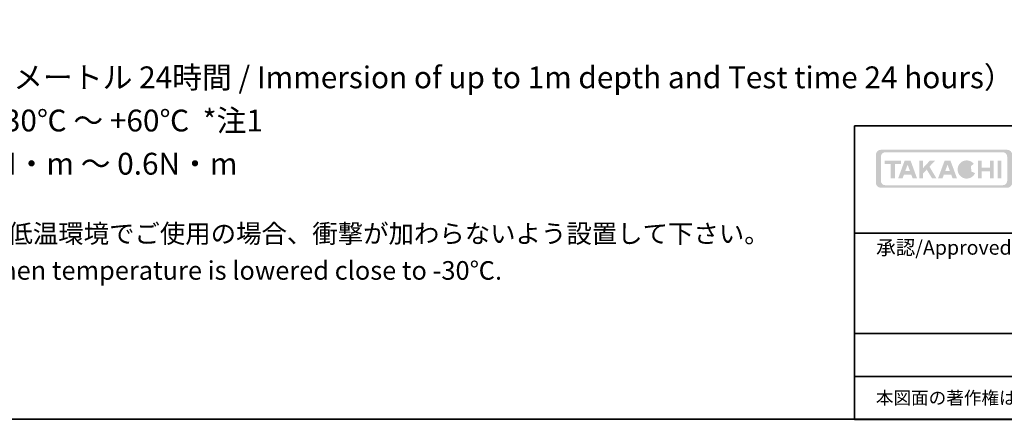
# Model space of a CAD drawing. Units: millimetres. Extents: x 29 to 3774, y 10 to 718.
# Drawn here: x 216 to 491, y 16 to 128 of the extents above; entities that cross this region are included whole.
import ezdxf
from ezdxf.enums import TextEntityAlignment as Align

# ---------------------------------------------------------------- set-up
doc = ezdxf.new("R2010")
doc.units = ezdxf.units.MM
doc.header["$LTSCALE"] = 2
for name, color, linetype, lineweight in [('Border (ISO)', 7, 'Continuous', 35), ('Symbol (ISO)', 7, 'Continuous', 18), ('Title (ISO)', 7, 'Continuous', 35)]:
    doc.layers.add(name, color=color, linetype=linetype, lineweight=lineweight)
doc.layers.add('Hatch (ISO)', color=1, linetype='Continuous', lineweight=18, true_color=0xff0000)
doc.styles.add('Note Text (TK)', font='MS PGothic.ttf')
doc.styles.add('文字スタイル40', font='MS PGothic.ttf')
doc.styles.add('文字スタイル67', font='arial.ttf')

# ---------------------------------------------------------------- blocks, each defined once
blk = doc.blocks.new('図面枠 tk図枠')
at = {"layer": 'Border (ISO)'}
blk.add_line((14.5, 8), (405.5, 8), dxfattribs=at)
blk = doc.blocks.new('表題欄 tk表題欄')
at = {"layer": 'Hatch (ISO)'}
h = blk.add_hatch(color=256, dxfattribs=at)
edge = h.paths.add_edge_path(flags=0)
edge.add_arc((95.44, 237.35), 0.596, 270, 360)
edge.add_line((96.04, 237.35), (96.04, 240.76))
edge.add_arc((95.44, 240.76), 0.596, 0, 90)
edge.add_line((95.44, 241.35), (79.01, 241.35))
edge.add_arc((79.01, 240.76), 0.596, 90, 180)
edge.add_line((78.41, 240.76), (78.41, 237.35))
edge.add_arc((79.01, 237.35), 0.596, 180, 270)
edge.add_line((79.01, 236.75), (95.44, 236.75))
edge = h.paths.add_edge_path()
edge.add_line((77.71, 241), (77.71, 237.1))
edge.add_arc((78.41, 237.1), 0.702, 180, 270)
edge.add_line((78.41, 236.4), (96.04, 236.4))
edge.add_arc((96.04, 237.1), 0.702, 270, 360)
edge.add_line((96.74, 237.1), (96.74, 241))
edge.add_arc((96.04, 241), 0.702, 0, 90)
edge.add_line((96.04, 241.71), (78.41, 241.71))
edge.add_arc((78.41, 241), 0.702, 90, 180)
for points in [[(78.94, 240.2), (78.94, 239.71), (79.79, 239.71), (79.79, 237.71), (80.38, 237.71), (80.38, 239.71), (81.23, 239.71), (81.23, 240.2)], [(85.55, 237.71), (84.81, 238.94), (84.29, 238.37), (84.29, 237.71), (83.77, 237.71), (83.77, 240.2), (84.29, 240.2), (84.29, 239.15), (85.26, 240.2), (85.98, 240.2), (85.19, 239.35), (86.17, 237.71)], [(91.96, 240.2), (91.96, 237.71), (92.48, 237.71), (92.48, 238.71), (93.64, 238.71), (93.64, 237.71), (94.16, 237.71), (94.16, 240.2), (93.64, 240.2), (93.64, 239.2), (92.48, 239.2), (92.48, 240.2)], [(94.71, 240.2), (94.71, 237.71), (95.23, 237.71), (95.23, 240.2)]]:
    blk.add_hatch(color=256, dxfattribs=at).paths.add_polyline_path(points)
h = blk.add_hatch(color=256, dxfattribs=at)
h.paths.add_polyline_path([(82.46, 238.76), (81.82, 238.76), (82.14, 239.63)], flags=0)
h.paths.add_polyline_path([(82.65, 238.24), (81.63, 238.24), (81.44, 237.71), (80.82, 237.71), (81.73, 240.2), (82.55, 240.2), (83.46, 237.71), (82.85, 237.71)])
h = blk.add_hatch(color=256, dxfattribs=at)
h.paths.add_polyline_path([(87.4, 238.76), (88.03, 238.76), (87.72, 239.63)], flags=0)
h.paths.add_polyline_path([(87.01, 237.71), (87.21, 238.24), (88.22, 238.24), (88.42, 237.71), (89.04, 237.71), (88.12, 240.2), (87.31, 240.2), (86.39, 237.71)])
h = blk.add_hatch(color=256, dxfattribs=at)
edge = h.paths.add_edge_path()
edge.add_arc((90.39, 238.95), 1.27, 38.5505, 336.582)
edge.add_line((91.56, 238.44), (91.04, 238.67))
edge.add_ellipse((90.39, 238.95), major_axis=(0, -0.8), ratio=0.867347, start_angle=124.651, end_angle=429.4109, ccw=False)
edge.add_line((90.96, 239.41), (91.39, 239.74))
at = {"layer": 'Title (ISO)'}
for p, q in [((74.71, 245.05), (255.71, 245.05)), ((74.71, 204.05), (74.71, 245.05)), ((74.71, 230.05), (230.71, 230.05)), ((74.71, 216.05), (230.71, 216.05)), ((255.71, 210.05), (74.71, 210.05)), ((74.71, 204.05), (255.71, 204.05))]:
    blk.add_line(p, q, dxfattribs=at)
at = {"layer": 'Title (ISO)', "color": 1, "true_color": 0xff0000, "insert": (87.21, 228.05), "char_height": 2, "attachment_point": 5, "line_spacing_factor": 1.5, "style": 'Note Text (TK)'}
blk.add_mtext('\\fＭＳ Ｐゴシック|b0|i0;{\\H2.0000;承認/Approved}', dxfattribs=at)
at = {"layer": 'Title (ISO)', "color": 7, "insert": (77.71, 207.05), "char_height": 1.8, "attachment_point": 4, "line_spacing_factor": 1.5, "style": 'Note Text (TK)'}
blk.add_mtext('\\fMS PGothic|b0|i0;{\\H1.8000;本図面の著作権は株式会社タカチ電機工業に帰属します。 / Copyright (C)\xa0 TAKACHI ELECTRONICS ENCLOSURE CO., LTD. All Rights Reserved.}', dxfattribs=at)
at = {"layer": 'Title (ISO)', "color": 7}
for tag, p, height, style in [('<品名>_001', (157.58, 236.7), 2.5, 'Note Text (TK)'), ('<Title>_001', (157.45, 231.55), 2, '文字スタイル67'), ('<型番>_001', (157.67, 220.05), 3, '文字スタイル40'), ('作成日_001', (175.63, 211.78), 2.5, 'Note Text (TK)'), ('<ページ_No.>_001', (237.95, 212.3), 2.5, 'Note Text (TK)'), ('<総ページ数>_001', (246.79, 212.3), 2.5, 'Note Text (TK)')]:
    blk.add_attdef(tag, p, '', height=height, dxfattribs=dict(at, style=style))
at = {"layer": 'Title (ISO)', "color": 7, "style": 'Note Text (TK)'}
for tag, p in [('<尺度>', (243.21, 224.55)), ('<部品サイズ>', (112.21, 213.05))]:
    blk.add_attdef(tag, text='', height=2.5, dxfattribs=at).set_placement(p, align=Align.MIDDLE_CENTER)

msp = doc.modelspace()

# ---------------------------------------------------------------- block references
at = {"xscale": 2, "yscale": 2, "zscale": 2}
for name, p in [('図面枠 tk図枠', (0, 0)), ('表題欄 tk表題欄', (299.5824, -392.1055))]:
    msp.add_blockref(name, p, dxfattribs=at)

# ---------------------------------------------------------------- texts
at = {"layer": 'Symbol (ISO)', "color": 7, "insert": (38.9166, 126.6621), "char_height": 5, "width": 465.05074, "attachment_point": 1, "line_spacing_factor": 1.186668, "style": 'Note Text (TK)'}
msp.add_mtext('{\\H1.22x;■テクニカルデータ / Technical Data■\\P\u3000\u3000保護等級 / Protection class : IP68（水深１メートル 24時間 / Immersion of up to 1m depth and Test time 24 hours）\\P\u3000\u3000使用温度範囲 / Operating temperature : -30℃ ～ +60℃  *注1\u3000\u3000\u3000\u3000\u3000\u3000\u3000\u3000\u3000\u3000\u3000\u3000\u3000\u3000\u3000\u3000\u3000\u3000\u3000\u3000\\H0.83279x;  \\H1.20079x;\\P\u3000\u3000締付トルク / Recommended torque : 0.5N・m ～ 0.6N・m} {\\H1.22x;\u3000\\P\\H0.65574x;\\P\\H1.3x;*注1  プラスチックは低温環境になるほど脆化します。低温環境でご使用の場合、衝撃が加わらないよう設置して下さい。\\P        It may become brittle and break under impact when temperature is lowered close to -30℃.}', dxfattribs=at)

doc.saveas('drawing.dxf')
